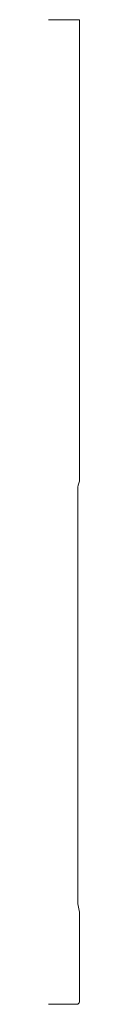
# Model space of a CAD drawing. Units: inches. Extents: x 0 to 0.12, y 0 to 4.
import ezdxf

# ---------------------------------------------------------------- set-up
doc = ezdxf.new("R2010")
doc.units = ezdxf.units.IN
doc.header["$LTSCALE"] = 0.375
doc.header["$MEASUREMENT"] = 0
doc.layers.get('0').update_dxf_attribs({"lineweight": 13})

msp = doc.modelspace()

# ---------------------------------------------------------------- linework, layer by layer
for p, q in [((0.125, 4), (0, 4)), ((0.125, 4), (0.125, 2.125)), ((0.1187, 1.592), (0.1187, 2.092)), ((0.1187, 1.092), (0.1187, 1.592)), ((0.1187, 0.4087), (0.1187, 1.092)), ((0.125, 0.375), (0.1187, 0.4087))]:
    msp.add_line(p, q)
at = {"color": 1}
for p, q in [((0.125, 0.01), (0.125, 0.375)), ((0, 0), (0.115, 0))]:
    msp.add_line(p, q, dxfattribs=at)
msp.add_arc((0.2087, 2.092), 0.09, 158.5216, 180)
msp.add_arc((0.115, 0.01), 0.01, 270, 0, dxfattribs=at)

doc.saveas('drawing.dxf')
